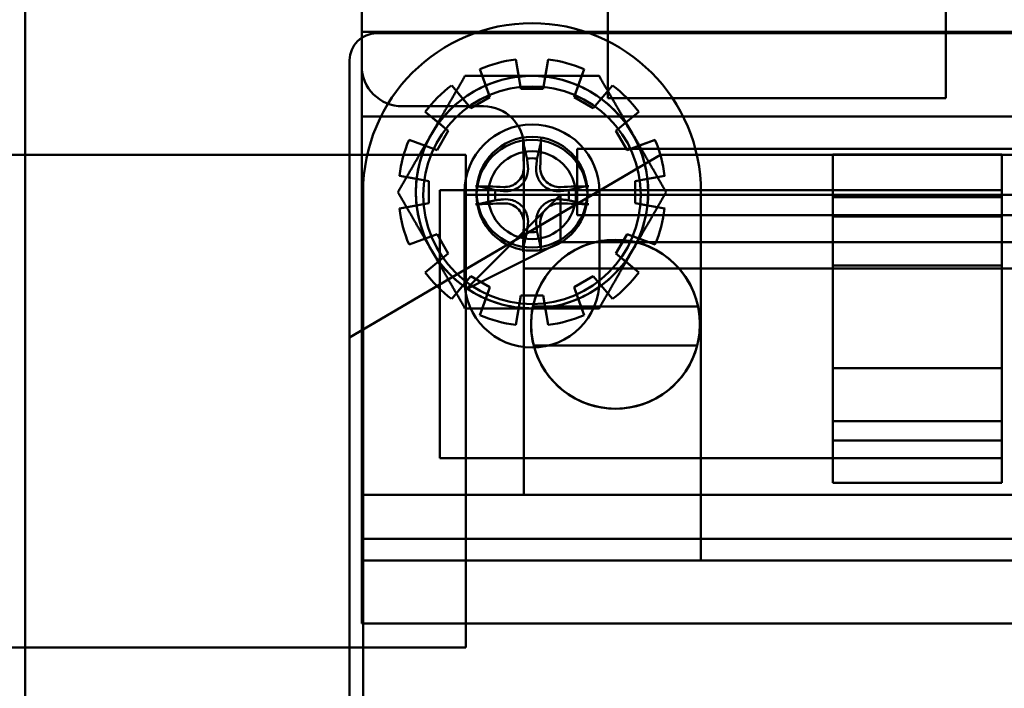
# Model space of a CAD drawing. Units: inches. Extents: x 3 to 143, y 2 to 112.
# Drawn here: x 33 to 35, y 43 to 44 of the extents above; entities that cross this region are included whole.
import ezdxf

# ---------------------------------------------------------------- set-up
doc = ezdxf.new("R2010")
doc.units = ezdxf.units.IN
doc.header["$LTSCALE"] = 6.666667
doc.header["$MEASUREMENT"] = 0
doc.layers.add('Visible (ANSI)', color=7, linetype='Continuous', lineweight=50)

msp = doc.modelspace()

# ---------------------------------------------------------------- linework, layer by layer
at = {"layer": 'Visible (ANSI)'}
for p, q in [((33.1195, 39.9757), (33.1195, 45.2257)), ((33.1195, 45.2257), (33.1195, 39.9757)), ((33.6175, 45.0448), (33.6175, 43.4198)), ((33.6175, 45.0078), (33.6175, 44.2448)), ((33.9816, 44.1968), (33.9816, 45.0078)), ((34.4816, 45.0078), (34.4816, 44.1968)), ((33.6175, 44.9198), (33.6175, 44.2948)), ((33.6175, 44.2448), (33.6175, 44.8385)), ((33.9816, 44.8385), (33.9816, 44.1968)), ((34.4816, 44.1968), (34.4816, 44.8385)), ((33.6175, 44.2948), (34.7489, 44.2948)), ((33.6175, 44.2948), (33.7425, 44.2948)), ((33.6175, 44.1698), (33.6175, 44.2948)), ((33.6395, 44.2927), (36.5895, 44.2927)), ((36.5895, 44.2927), (33.6395, 44.2927)), ((33.7425, 44.2948), (34.6175, 44.2948)), ((33.5995, 43.8427), (33.5995, 44.2527)), ((33.5995, 43.0127), (33.5995, 44.2527)), ((33.8455, 44.254), (33.85, 44.2285)), ((33.8531, 44.2105), (33.8455, 44.254)), ((33.8936, 44.254), (33.8859, 44.2105)), ((33.8891, 44.2285), (33.8936, 44.254)), ((33.7923, 44.2397), (33.8073, 44.1983)), ((33.8011, 44.2154), (33.7923, 44.2397)), ((33.9317, 44.1983), (33.9468, 44.2397)), ((33.9468, 44.2397), (33.938, 44.2154)), ((33.85, 44.2285), (33.8531, 44.2105)), ((33.8859, 44.2105), (33.8891, 44.2285)), ((33.7506, 44.2156), (33.7672, 44.1959)), ((33.7789, 44.1819), (33.7506, 44.2156)), ((33.8073, 44.1983), (33.8011, 44.2154)), ((33.8531, 44.2105), (33.8859, 44.2105)), ((33.8859, 44.2105), (33.8531, 44.2105)), ((33.938, 44.2154), (33.9317, 44.1983)), ((33.9885, 44.2156), (33.9601, 44.1819)), ((33.9719, 44.1959), (33.9885, 44.2156)), ((33.7672, 44.1959), (33.7789, 44.1819)), ((33.7789, 44.1819), (33.8073, 44.1983)), ((33.8073, 44.1983), (33.7789, 44.1819)), ((33.9317, 44.1983), (33.9601, 44.1819)), ((33.9601, 44.1819), (33.9317, 44.1983)), ((33.9601, 44.1819), (33.9719, 44.1959)), ((33.9816, 44.1968), (34.4816, 44.1968)), ((34.4816, 44.1968), (33.9816, 44.1968)), ((33.6775, 44.1848), (33.7975, 44.1848)), ((33.7975, 44.1848), (33.6775, 44.1848)), ((33.7116, 44.1767), (33.7454, 44.1483)), ((33.7314, 44.1601), (33.7116, 44.1767)), ((33.9937, 44.1483), (34.0274, 44.1767)), ((34.0274, 44.1767), (34.0077, 44.1601)), ((33.6175, 44.1698), (33.6175, 43.5448)), ((34.7489, 44.1698), (33.6175, 44.1698)), ((33.7425, 44.1698), (33.6175, 44.1698)), ((34.6175, 44.1698), (33.7425, 44.1698)), ((33.729, 44.1199), (33.7454, 44.1483)), ((33.7454, 44.1483), (33.729, 44.1199)), ((33.7454, 44.1483), (33.7314, 44.1601)), ((34.0077, 44.1601), (33.9937, 44.1483)), ((33.9937, 44.1483), (34.0101, 44.1199)), ((34.0101, 44.1199), (33.9937, 44.1483)), ((33.6876, 44.135), (33.7118, 44.1262)), ((33.729, 44.1199), (33.6876, 44.135)), ((34.0515, 44.135), (34.0101, 44.1199)), ((34.0272, 44.1262), (34.0515, 44.135)), ((33.7118, 44.1262), (33.729, 44.1199)), ((33.8575, 44.1248), (33.8575, 43.6102)), ((33.8575, 43.9448), (33.8575, 44.1248)), ((33.9365, 44.122), (33.9365, 44.0236)), ((36.2986, 44.122), (33.9365, 44.122)), ((33.9365, 44.0236), (33.9365, 44.122)), ((33.9365, 44.122), (36.2986, 44.122)), ((34.0101, 44.1199), (34.0272, 44.1262)), ((32.9925, 44.1127), (33.7715, 44.1127)), ((33.5995, 43.8427), (34.0595, 44.1127)), ((34.0595, 44.1127), (33.5995, 43.8427)), ((33.7715, 44.1127), (33.7715, 43.3842)), ((34.0595, 44.1127), (36.1695, 44.1127)), ((36.1695, 44.1127), (34.0595, 44.1127)), ((34.3145, 43.949), (34.3145, 44.1134)), ((34.5645, 44.1134), (34.3145, 44.1134)), ((34.5645, 43.949), (34.5645, 44.1134)), ((33.6733, 44.0818), (33.7167, 44.0741)), ((33.6988, 44.0773), (33.6733, 44.0818)), ((33.7167, 44.0741), (33.6988, 44.0773)), ((33.7167, 44.0413), (33.7167, 44.0741)), ((33.7167, 44.0741), (33.7167, 44.0413)), ((34.0223, 44.0741), (34.0658, 44.0818)), ((34.0403, 44.0773), (34.0223, 44.0741)), ((34.0223, 44.0741), (34.0223, 44.0413)), ((34.0223, 44.0413), (34.0223, 44.0741)), ((34.0658, 44.0818), (34.0403, 44.0773)), ((33.733, 44.0607), (33.733, 43.664)), ((34.5645, 44.0607), (33.733, 44.0607)), ((34.5645, 44.0607), (33.733, 44.0607)), ((33.733, 44.0607), (33.733, 43.664)), ((34.5645, 44.0218), (34.5645, 44.0607)), ((34.5645, 43.664), (34.5645, 44.0607)), ((33.6195, 44.0577), (33.6195, 41.9077)), ((33.6195, 43.5127), (33.6195, 44.0577)), ((33.7695, 44.0577), (33.7695, 43.9277)), ((33.7695, 43.9277), (33.7695, 44.0577)), ((33.9115, 44.0537), (33.7715, 43.9137)), ((33.7715, 44.0537), (33.9115, 44.0537)), ((34.5365, 44.0537), (33.9115, 44.0537)), ((33.9115, 43.9837), (33.9115, 44.0537)), ((33.9695, 43.9277), (33.9695, 44.0577)), ((33.9695, 44.0577), (33.9695, 43.9277)), ((34.1195, 44.0577), (34.1195, 43.5127)), ((34.1195, 43.5127), (34.1195, 44.0577)), ((34.3145, 44.0505), (34.3145, 43.6903)), ((34.5645, 44.0505), (34.3145, 44.0505)), ((34.5365, 44.0537), (34.94, 44.0537)), ((34.5645, 44.0505), (34.5645, 43.6903)), ((33.7167, 44.0413), (33.6733, 44.0337)), ((33.6733, 44.0337), (33.6988, 44.0382)), ((33.6988, 44.0382), (33.7167, 44.0413)), ((34.0223, 44.0413), (34.0403, 44.0382)), ((34.0658, 44.0337), (34.0223, 44.0413)), ((34.0403, 44.0382), (34.0658, 44.0337)), ((33.9365, 44.0236), (36.2986, 44.0236)), ((36.2986, 44.0236), (33.9365, 44.0236)), ((34.5645, 44.0218), (34.3145, 44.0218)), ((34.3145, 44.0218), (34.3145, 43.719)), ((33.6876, 43.9805), (33.729, 43.9955)), ((33.7118, 43.9893), (33.6876, 43.9805)), ((33.729, 43.9955), (33.7118, 43.9893)), ((33.7454, 43.9671), (33.729, 43.9955)), ((33.729, 43.9955), (33.7454, 43.9671)), ((34.0101, 43.9955), (33.9937, 43.9671)), ((33.9937, 43.9671), (34.0101, 43.9955)), ((34.0272, 43.9893), (34.0101, 43.9955)), ((34.0101, 43.9955), (34.0515, 43.9805)), ((34.0515, 43.9805), (34.0272, 43.9893)), ((33.9115, 43.9837), (33.7715, 43.9137)), ((34.5365, 43.9837), (33.9115, 43.9837)), ((34.5365, 43.9837), (34.94, 43.9837)), ((33.7454, 43.9671), (33.7116, 43.9388)), ((33.7314, 43.9554), (33.7454, 43.9671)), ((33.9937, 43.9671), (34.0077, 43.9554)), ((34.0274, 43.9388), (33.9937, 43.9671)), ((33.7116, 43.9388), (33.7314, 43.9554)), ((33.8575, 43.9448), (36.3775, 43.9448)), ((33.8575, 43.9448), (36.3775, 43.9448)), ((33.8575, 43.6102), (33.8575, 43.9448)), ((34.0077, 43.9554), (34.0274, 43.9388)), ((34.5645, 43.949), (34.3145, 43.949)), ((34.5645, 43.949), (34.3145, 43.949)), ((33.7506, 43.8998), (33.7789, 43.9336)), ((33.7789, 43.9336), (33.7672, 43.9196)), ((33.8073, 43.9172), (33.7789, 43.9336)), ((33.7789, 43.9336), (33.8073, 43.9172)), ((33.9601, 43.9336), (33.9317, 43.9172)), ((33.9317, 43.9172), (33.9601, 43.9336)), ((33.9719, 43.9196), (33.9601, 43.9336)), ((33.9601, 43.9336), (33.9885, 43.8998)), ((33.7672, 43.9196), (33.7506, 43.8998)), ((33.8073, 43.9172), (33.7923, 43.8758)), ((33.8011, 43.9001), (33.8073, 43.9172)), ((33.9317, 43.9172), (33.938, 43.9001)), ((33.9468, 43.8758), (33.9317, 43.9172)), ((33.9885, 43.8998), (33.9719, 43.9196)), ((33.7923, 43.8758), (33.8011, 43.9001)), ((33.8455, 43.8615), (33.8531, 43.9049)), ((33.8531, 43.9049), (33.85, 43.887)), ((33.8859, 43.9049), (33.8531, 43.9049)), ((33.8531, 43.9049), (33.8859, 43.9049)), ((33.8891, 43.887), (33.8859, 43.9049)), ((33.8859, 43.9049), (33.8936, 43.8615)), ((33.938, 43.9001), (33.9468, 43.8758)), ((33.85, 43.887), (33.8455, 43.8615)), ((33.9334, 43.8884), (33.8707, 43.8884)), ((33.8707, 43.8884), (34.1152, 43.8884)), ((33.8936, 43.8615), (33.8891, 43.887)), ((34.0525, 43.8884), (33.9334, 43.8884)), ((34.1152, 43.8884), (34.0525, 43.8884)), ((33.5995, 43.0127), (33.5995, 43.8427)), ((33.872, 43.8308), (33.9362, 43.8308)), ((34.1139, 43.8308), (33.872, 43.8308)), ((33.9362, 43.8308), (34.0498, 43.8308)), ((34.0498, 43.8308), (34.1139, 43.8308)), ((34.3145, 43.6275), (34.3145, 43.7973)), ((34.5645, 43.7973), (34.3145, 43.7973)), ((34.5645, 43.7973), (34.3145, 43.7973)), ((34.5645, 43.6275), (34.5645, 43.7973)), ((34.3145, 43.719), (34.5645, 43.719)), ((34.5645, 43.664), (34.5645, 43.719)), ((34.5645, 43.6903), (34.3145, 43.6903)), ((33.733, 43.664), (34.5645, 43.664)), ((33.733, 43.664), (34.5645, 43.664)), ((34.5645, 43.6275), (34.3145, 43.6275)), ((36.6295, 43.6102), (33.6195, 43.6102)), ((33.6195, 43.6102), (33.6195, 43.5127)), ((36.6295, 43.6102), (33.6195, 43.6102)), ((33.6195, 43.6102), (33.6195, 42.4152)), ((33.8575, 43.6102), (36.3775, 43.6102)), ((33.8575, 43.6102), (36.3775, 43.6102)), ((33.6175, 43.5448), (34.9925, 43.5448)), ((33.6175, 43.5448), (33.7425, 43.5448)), ((33.6175, 43.4198), (33.6175, 43.5448)), ((33.7425, 43.5448), (34.6175, 43.5448)), ((36.6295, 43.5127), (33.6195, 43.5127)), ((34.1195, 43.5127), (33.6195, 43.5127)), ((36.1295, 43.5127), (34.1195, 43.5127)), ((33.7425, 43.4198), (33.6175, 43.4198)), ((33.6175, 43.4198), (36.6175, 43.4198)), ((33.7425, 43.4198), (34.6175, 43.4198)), ((32.9925, 43.3842), (33.7715, 43.3842))]:
    msp.add_line(p, q, dxfattribs=at)
for centre, radius in [((33.8695, 44.0532), 0.161), ((33.8695, 44.0532), 0.161), ((33.8695, 44.0577), 0.082), ((33.8695, 44.0577), 0.082), ((33.8695, 44.0532), 0.082), ((33.8695, 44.0532), 0.082), ((33.8695, 44.0532), 0.065), ((33.8695, 44.0532), 0.065), ((33.993, 43.8624), 0.125)]:
    msp.add_circle(centre, radius, dxfattribs=at)
for centre, radius, start, end in [((33.8695, 44.0577), 0.25, 0, 180), ((33.8695, 44.0577), 0.25, 0, 180), ((33.6395, 44.2527), 0.04, 90, 180), ((33.6395, 44.2527), 0.04, 90, 180), ((33.8695, 44.0577), 0.1977, 96.9894, 113.0106), ((33.8695, 44.0577), 0.1977, 96.9894, 113.0106), ((33.8695, 44.0577), 0.1977, 66.9894, 83.0106), ((33.8695, 44.0577), 0.1977, 66.9894, 83.0106), ((33.6775, 44.2448), 0.06, 180, 270), ((33.6775, 44.2448), 0.06, 180, 270), ((33.8695, 44.0577), 0.1719, 90, 150), ((33.8695, 44.0577), 0.1719, 96.5373, 113.4627), ((33.8695, 44.0577), 0.1719, 90, 96.5373), ((33.8695, 44.0577), 0.1719, 83.4627, 90), ((33.8695, 44.0577), 0.1719, 30, 90), ((33.8695, 44.0577), 0.1719, 66.5373, 83.4627), ((33.8695, 44.0577), 0.1977, 126.9894, 143.0106), ((33.8695, 44.0577), 0.1977, 126.9894, 143.0106), ((33.8695, 44.0577), 0.1719, 113.4627, 126.5373), ((33.8695, 44.0577), 0.1719, 53.4627, 66.5373), ((33.8695, 44.0577), 0.1977, 36.9894, 53.0106), ((33.8695, 44.0577), 0.1977, 36.9894, 53.0106), ((33.8695, 44.0577), 0.1719, 126.5373, 143.4627), ((33.8695, 44.0577), 0.1719, 36.5373, 53.4627), ((33.7975, 44.1248), 0.06, 0, 90), ((33.7975, 44.1248), 0.06, 0, 90), ((33.8695, 44.0577), 0.1719, 143.4627, 150), ((33.8695, 44.0577), 0.1, 0, 180), ((33.8695, 44.0577), 0.1, 0, 180), ((33.8695, 44.0577), 0.1719, 30, 36.5373), ((33.8695, 44.0577), 0.1977, 156.9894, 173.0106), ((33.8695, 44.0577), 0.1977, 156.9894, 173.0106), ((33.8695, 44.0577), 0.1719, 150, 210), ((33.8695, 44.0577), 0.1719, 150, 156.5373), ((33.8695, 44.0577), 0.1719, 23.4627, 30), ((33.8695, 44.0577), 0.1719, 330, 30), ((33.8695, 44.0577), 0.1977, 6.9894, 23.0106), ((33.8695, 44.0577), 0.1977, 6.9894, 23.0106), ((33.8695, 44.0577), 0.1719, 156.5373, 173.4627), ((33.8695, 44.0577), 0.1719, 6.5373, 23.4627), ((33.8695, 44.0532), 0.0546, 82.207, 97.793), ((33.8695, 44.0577), 0.1719, 173.4627, 186.5373), ((33.8695, 44.0577), 0.1719, 353.4627, 6.5373), ((33.8695, 44.0532), 0.0546, 172.207, 187.793), ((33.8695, 44.0532), 0.0546, 352.207, 7.793), ((33.8695, 44.0577), 0.1977, 186.9894, 203.0106), ((33.8695, 44.0577), 0.1977, 186.9894, 203.0106), ((33.8695, 44.0577), 0.1719, 186.5373, 203.4627), ((33.8695, 44.0577), 0.1719, 336.5373, 353.4627), ((33.8695, 44.0577), 0.1977, 336.9894, 353.0106), ((33.8695, 44.0577), 0.1977, 336.9894, 353.0106), ((33.8695, 44.0577), 0.1719, 203.4627, 210), ((33.8695, 44.0532), 0.0546, 262.207, 277.793), ((33.993, 43.8624), 0.125, 12.0052, 167.9948), ((33.8695, 44.0577), 0.1719, 330, 336.5373), ((33.8695, 44.0577), 0.1719, 210, 216.5373), ((33.8695, 44.0577), 0.1719, 210, 270), ((33.8695, 44.0577), 0.1719, 270, 330), ((33.8695, 44.0577), 0.1719, 323.4627, 330), ((33.8695, 44.0577), 0.1719, 216.5373, 233.4627), ((33.8695, 44.0577), 0.1719, 306.5373, 323.4627), ((33.8695, 44.0577), 0.1977, 216.9894, 233.0106), ((33.8695, 44.0577), 0.1977, 216.9894, 233.0106), ((33.8695, 44.0577), 0.1977, 306.9894, 323.0106), ((33.8695, 44.0577), 0.1977, 306.9894, 323.0106), ((33.8695, 44.0577), 0.1719, 233.4627, 246.5373), ((33.8695, 43.9277), 0.1, 180, 0), ((33.8695, 43.9277), 0.1, 180, 0), ((33.8695, 44.0577), 0.1719, 293.4627, 306.5373), ((33.8695, 44.0577), 0.1719, 246.5373, 263.4627), ((33.8695, 44.0577), 0.1719, 276.5373, 293.4627), ((33.8695, 44.0577), 0.1719, 263.4627, 270), ((33.993, 43.8624), 0.125, 167.9948, 194.6402), ((33.8695, 44.0577), 0.1719, 270, 276.5373), ((33.993, 43.8624), 0.125, 345.3598, 12.0052), ((33.8695, 44.0577), 0.1977, 246.9894, 263.0106), ((33.8695, 44.0577), 0.1977, 246.9894, 263.0106), ((33.8695, 44.0577), 0.1977, 276.9894, 293.0106), ((33.8695, 44.0577), 0.1977, 276.9894, 293.0106), ((33.993, 43.8624), 0.125, 194.6402, 345.3598)]:
    msp.add_arc(centre, radius, start, end, dxfattribs=at)
for centre, major_axis, start_param, end_param in [((33.8777, 44.0536), (0.0118, -0.2088), 4.296476, 4.50743), ((33.8614, 44.0536), (0.0118, 0.2088), 4.917348, 5.128301), ((33.8691, 44.0451), (-0.2088, 0.0118), 4.917348, 5.128301), ((33.87, 44.0451), (-0.2088, -0.0118), 4.296476, 4.50743), ((33.8691, 44.0613), (0.2088, 0.0118), 4.296476, 4.50743), ((33.87, 44.0613), (0.2088, -0.0118), 4.917348, 5.128301), ((33.8777, 44.0527), (-0.0118, -0.2088), 4.917348, 5.128301), ((33.8614, 44.0527), (-0.0118, 0.2088), 4.296476, 4.50743)]:
    msp.add_ellipse(centre, major_axis=major_axis, ratio=0.087156, start_param=start_param, end_param=end_param, dxfattribs=at)
for points, weights in [([(33.7703, 44.2296), (33.7437, 44.1836), (33.7207, 44.1437)], [1.10906450004, 1.0930923738, 1]), ([(33.7207, 44.1437), (33.7437, 44.1836), (33.7703, 44.2296)], [1, 1.0930923738, 1.10906450004]), ([(33.8695, 44.2296), (33.8235, 44.2296), (33.7703, 44.2296)], [1, 1.0930923738, 1.10906450004]), ([(33.7703, 44.2296), (33.8235, 44.2296), (33.8695, 44.2296)], [1.10906450004, 1.0930923738, 1]), ([(33.9688, 44.2296), (33.9156, 44.2296), (33.8695, 44.2296)], [1.10906450004, 1.0930923738, 1]), ([(33.8695, 44.2296), (33.9156, 44.2296), (33.9688, 44.2296)], [1, 1.0930923738, 1.10906450004]), ([(34.0184, 44.1437), (33.9954, 44.1836), (33.9688, 44.2296)], [1, 1.0930923738, 1.10906450004]), ([(33.9688, 44.2296), (33.9954, 44.1836), (34.0184, 44.1437)], [1.10906450004, 1.0930923738, 1]), ([(33.7207, 44.1437), (33.6976, 44.1038), (33.671, 44.0577)], [1, 1.0930923738, 1.10906450004]), ([(33.671, 44.0577), (33.6976, 44.1038), (33.7207, 44.1437)], [1.10906450004, 1.0930923738, 1]), ([(34.068, 44.0577), (34.0414, 44.1038), (34.0184, 44.1437)], [1.10906450004, 1.0930923738, 1]), ([(34.0184, 44.1437), (34.0414, 44.1038), (34.068, 44.0577)], [1, 1.0930923738, 1.10906450004]), ([(33.8569, 44.1293), (33.86, 44.1164), (33.8621, 44.1073)], [1.00271937694, 1.01597657637, 1]), ([(33.8769, 44.1073), (33.8791, 44.1164), (33.8821, 44.1293)], [1, 1.01597657637, 1.00271937694]), ([(33.8621, 44.1073), (33.8628, 44.1007), (33.8634, 44.0955)], [1, 1.13422632936, 1.26722081312]), ([(33.8757, 44.0955), (33.8763, 44.1007), (33.8769, 44.1073)], [1.26722081312, 1.13422632936, 1]), ([(33.8154, 44.0606), (33.8063, 44.0627), (33.7935, 44.0658)], [1, 1.01597657639, 1.00271937695]), ([(33.8273, 44.0594), (33.8221, 44.0599), (33.8154, 44.0606)], [1.26722081312, 1.13422632936, 1]), ([(33.9236, 44.0606), (33.917, 44.0599), (33.9118, 44.0594)], [1, 1.13422632936, 1.26722081312]), ([(33.9456, 44.0658), (33.9328, 44.0627), (33.9236, 44.0606)], [1.00271937693, 1.0159765763, 1]), ([(33.671, 44.0577), (33.6976, 44.0117), (33.7207, 43.9718)], [1.10906450004, 1.0930923738, 1]), ([(33.7207, 43.9718), (33.6976, 44.0117), (33.671, 44.0577)], [1, 1.0930923738, 1.10906450004]), ([(33.7935, 44.0406), (33.8063, 44.0436), (33.8154, 44.0458)], [1.00271937694, 1.01597657637, 1]), ([(33.8154, 44.0458), (33.8221, 44.0465), (33.8273, 44.047)], [1, 1.13422632936, 1.26722081312]), ([(33.9118, 44.047), (33.917, 44.0465), (33.9236, 44.0458)], [1.26722081312, 1.13422632936, 1]), ([(33.9236, 44.0458), (33.9328, 44.0436), (33.9456, 44.0406)], [1, 1.01597657626, 1.00271937692]), ([(34.0184, 43.9718), (34.0414, 44.0117), (34.068, 44.0577)], [1, 1.0930923738, 1.10906450004]), ([(34.068, 44.0577), (34.0414, 44.0117), (34.0184, 43.9718)], [1.10906450004, 1.0930923738, 1]), ([(33.8634, 44.0109), (33.8628, 44.0057), (33.8621, 43.9991)], [1.26722081312, 1.13422632936, 1]), ([(33.8769, 43.9991), (33.8763, 44.0057), (33.8757, 44.0109)], [1, 1.13422632936, 1.26722081312]), ([(33.8621, 43.9991), (33.86, 43.9899), (33.8569, 43.9771)], [1, 1.01597657626, 1.00271937692]), ([(33.8821, 43.9771), (33.8791, 43.9899), (33.8769, 43.9991)], [1.00271937692, 1.01597657624, 1]), ([(33.7207, 43.9718), (33.7437, 43.9319), (33.7703, 43.8858)], [1, 1.0930923738, 1.10906450004]), ([(33.7703, 43.8858), (33.7437, 43.9319), (33.7207, 43.9718)], [1.10906450004, 1.0930923738, 1]), ([(33.9688, 43.8858), (33.9954, 43.9319), (34.0184, 43.9718)], [1.10906450004, 1.0930923738, 1]), ([(34.0184, 43.9718), (33.9954, 43.9319), (33.9688, 43.8858)], [1, 1.0930923738, 1.10906450004]), ([(33.7703, 43.8858), (33.8235, 43.8858), (33.8695, 43.8858)], [1.10906450004, 1.0930923738, 1]), ([(33.8695, 43.8858), (33.8235, 43.8858), (33.7703, 43.8858)], [1, 1.0930923738, 1.10906450004]), ([(33.8695, 43.8858), (33.9156, 43.8858), (33.9688, 43.8858)], [1, 1.0930923738, 1.10906450004]), ([(33.9688, 43.8858), (33.9156, 43.8858), (33.8695, 43.8858)], [1.10906450004, 1.0930923738, 1])]:
    msp.add_rational_spline(points, weights, degree=2, dxfattribs=at)
for points, knots in [([(33.8569, 44.1293), (33.8569, 44.1296), (33.8568, 44.13), (33.8567, 44.1309), (33.8566, 44.1316), (33.8565, 44.133), (33.8564, 44.1339), (33.8563, 44.1354), (33.8563, 44.1362), (33.8563, 44.137), (33.8563, 44.137), (33.8563, 44.1371)], [0.05201916, 0.05201916, 0.05201916, 0.05201916, 0.0566238, 0.0566238, 0.06226655, 0.06226655, 0.06794071, 0.06794071, 0.07361958, 0.07361958, 0.07400345, 0.07400345, 0.07400345, 0.07400345]), ([(33.8828, 44.1371), (33.8828, 44.137), (33.8828, 44.137), (33.8828, 44.1362), (33.8828, 44.1354), (33.8827, 44.1339), (33.8826, 44.133), (33.8825, 44.1316), (33.8824, 44.1309), (33.8823, 44.13), (33.8822, 44.1296), (33.8821, 44.1293)], [0.01666758, 0.01666758, 0.01666758, 0.01666758, 0.01705144, 0.01705144, 0.02273032, 0.02273032, 0.02840448, 0.02840448, 0.03404723, 0.03404723, 0.03865187, 0.03865187, 0.03865187, 0.03865187]), ([(33.8634, 44.0955), (33.8638, 44.0911), (33.8634, 44.0864), (33.8613, 44.0795), (33.8603, 44.0772), (33.8576, 44.0727), (33.856, 44.0706), (33.8521, 44.0667), (33.85, 44.0651), (33.8455, 44.0625), (33.8432, 44.0614), (33.8363, 44.0593), (33.8316, 44.0589), (33.8273, 44.0594)], [0.3891646, 0.3891646, 0.3891646, 0.3891646, 0.4267769, 0.4267769, 0.4476139, 0.4476139, 0.4684509, 0.4684509, 0.489288, 0.489288, 0.510125, 0.510125, 0.5477373, 0.5477373, 0.5477373, 0.5477373]), ([(33.8574, 44.0951), (33.8576, 44.0916), (33.857, 44.0879), (33.8545, 44.0808), (33.8525, 44.0775), (33.8477, 44.0722), (33.8447, 44.0698), (33.838, 44.0665), (33.8343, 44.0656), (33.8297, 44.0653), (33.8287, 44.0652), (33.8276, 44.0653)], [0, 0, 0, 0, 0.0271954, 0.0271954, 0.0543907, 0.0543907, 0.0814301, 0.0814301, 0.1084695, 0.1084695, 0.1165957, 0.1165957, 0.1165957, 0.1165957]), ([(33.9118, 44.0594), (33.9074, 44.0589), (33.9028, 44.0593), (33.8959, 44.0614), (33.8935, 44.0625), (33.8891, 44.0651), (33.8869, 44.0667), (33.8831, 44.0706), (33.8815, 44.0727), (33.8788, 44.0772), (33.8778, 44.0795), (33.8757, 44.0864), (33.8753, 44.0911), (33.8757, 44.0955)], [0.3891646, 0.3891646, 0.3891646, 0.3891646, 0.4267769, 0.4267769, 0.4476139, 0.4476139, 0.4684509, 0.4684509, 0.489288, 0.489288, 0.510125, 0.510125, 0.5477373, 0.5477373, 0.5477373, 0.5477373]), ([(33.9115, 44.0653), (33.908, 44.0651), (33.9042, 44.0657), (33.8971, 44.0682), (33.8938, 44.0702), (33.8885, 44.075), (33.8862, 44.078), (33.8829, 44.0848), (33.8819, 44.0885), (33.8816, 44.093), (33.8816, 44.0941), (33.8816, 44.0951)], [0, 0, 0, 0, 0.0271954, 0.0271954, 0.0543907, 0.0543907, 0.0814301, 0.0814301, 0.1084695, 0.1084695, 0.1165957, 0.1165957, 0.1165957, 0.1165957]), ([(33.7857, 44.0665), (33.7857, 44.0665), (33.7858, 44.0665), (33.7865, 44.0665), (33.7874, 44.0664), (33.7889, 44.0663), (33.7897, 44.0663), (33.7911, 44.0661), (33.7918, 44.0661), (33.7928, 44.0659), (33.7932, 44.0659), (33.7935, 44.0658)], [0.01666758, 0.01666758, 0.01666758, 0.01666758, 0.01705144, 0.01705144, 0.02273032, 0.02273032, 0.02840448, 0.02840448, 0.03404723, 0.03404723, 0.03865187, 0.03865187, 0.03865187, 0.03865187]), ([(33.9456, 44.0658), (33.9459, 44.0659), (33.9463, 44.0659), (33.9473, 44.0661), (33.948, 44.0661), (33.9494, 44.0663), (33.9502, 44.0663), (33.9517, 44.0664), (33.9526, 44.0665), (33.9533, 44.0665), (33.9534, 44.0665), (33.9534, 44.0665)], [0.05201916, 0.05201916, 0.05201916, 0.05201916, 0.0566238, 0.0566238, 0.06226655, 0.06226655, 0.06794071, 0.06794071, 0.07361958, 0.07361958, 0.07400345, 0.07400345, 0.07400345, 0.07400345]), ([(33.8273, 44.047), (33.8316, 44.0475), (33.8363, 44.047), (33.8432, 44.0449), (33.8455, 44.0439), (33.85, 44.0413), (33.8521, 44.0396), (33.856, 44.0358), (33.8576, 44.0337), (33.8603, 44.0292), (33.8613, 44.0268), (33.8634, 44.02), (33.8638, 44.0153), (33.8634, 44.0109)], [0.3891646, 0.3891646, 0.3891646, 0.3891646, 0.4267769, 0.4267769, 0.4476139, 0.4476139, 0.4684509, 0.4684509, 0.489288, 0.489288, 0.510125, 0.510125, 0.5477373, 0.5477373, 0.5477373, 0.5477373]), ([(33.8757, 44.0109), (33.8753, 44.0153), (33.8757, 44.02), (33.8778, 44.0268), (33.8788, 44.0292), (33.8815, 44.0337), (33.8831, 44.0358), (33.8869, 44.0396), (33.8891, 44.0413), (33.8935, 44.0439), (33.8959, 44.0449), (33.9028, 44.047), (33.9074, 44.0475), (33.9118, 44.047)], [0.3891646, 0.3891646, 0.3891646, 0.3891646, 0.4267769, 0.4267769, 0.4476139, 0.4476139, 0.4684509, 0.4684509, 0.489288, 0.489288, 0.510125, 0.510125, 0.5477373, 0.5477373, 0.5477373, 0.5477373]), ([(33.7935, 44.0406), (33.7932, 44.0405), (33.7928, 44.0404), (33.7918, 44.0403), (33.7911, 44.0402), (33.7897, 44.0401), (33.7889, 44.04), (33.7874, 44.0399), (33.7865, 44.0399), (33.7858, 44.0399), (33.7857, 44.0399), (33.7857, 44.0399)], [0.05201916, 0.05201916, 0.05201916, 0.05201916, 0.0566238, 0.0566238, 0.06226655, 0.06226655, 0.06794071, 0.06794071, 0.07361958, 0.07361958, 0.07400345, 0.07400345, 0.07400345, 0.07400345]), ([(33.8276, 44.0411), (33.8311, 44.0412), (33.8349, 44.0407), (33.842, 44.0381), (33.8453, 44.0361), (33.8505, 44.0314), (33.8529, 44.0283), (33.8562, 44.0216), (33.8571, 44.0179), (33.8575, 44.0134), (33.8575, 44.0123), (33.8574, 44.0112)], [0, 0, 0, 0, 0.0271954, 0.0271954, 0.0543907, 0.0543907, 0.0814301, 0.0814301, 0.1084695, 0.1084695, 0.1165957, 0.1165957, 0.1165957, 0.1165957]), ([(33.8816, 44.0112), (33.8815, 44.0147), (33.882, 44.0185), (33.8846, 44.0256), (33.8866, 44.0289), (33.8913, 44.0342), (33.8944, 44.0365), (33.9011, 44.0398), (33.9048, 44.0408), (33.9093, 44.0411), (33.9104, 44.0411), (33.9115, 44.0411)], [0, 0, 0, 0, 0.0271954, 0.0271954, 0.0543907, 0.0543907, 0.0814301, 0.0814301, 0.1084695, 0.1084695, 0.1165957, 0.1165957, 0.1165957, 0.1165957]), ([(33.9534, 44.0399), (33.9534, 44.0399), (33.9533, 44.0399), (33.9526, 44.0399), (33.9517, 44.0399), (33.9502, 44.04), (33.9494, 44.0401), (33.948, 44.0402), (33.9473, 44.0403), (33.9463, 44.0404), (33.9459, 44.0405), (33.9456, 44.0406)], [0.01666758, 0.01666758, 0.01666758, 0.01666758, 0.01705144, 0.01705144, 0.02273032, 0.02273032, 0.02840448, 0.02840448, 0.03404723, 0.03404723, 0.03865187, 0.03865187, 0.03865187, 0.03865187]), ([(33.8563, 43.9693), (33.8563, 43.9693), (33.8563, 43.9694), (33.8563, 43.9701), (33.8563, 43.971), (33.8564, 43.9725), (33.8565, 43.9734), (33.8566, 43.9747), (33.8567, 43.9755), (33.8568, 43.9764), (33.8569, 43.9768), (33.8569, 43.9771)], [0.01666758, 0.01666758, 0.01666758, 0.01666758, 0.01705144, 0.01705144, 0.02273032, 0.02273032, 0.02840448, 0.02840448, 0.03404723, 0.03404723, 0.03865187, 0.03865187, 0.03865187, 0.03865187]), ([(33.8821, 43.9771), (33.8822, 43.9768), (33.8823, 43.9764), (33.8824, 43.9755), (33.8825, 43.9747), (33.8826, 43.9734), (33.8827, 43.9725), (33.8828, 43.971), (33.8828, 43.9701), (33.8828, 43.9694), (33.8828, 43.9693), (33.8828, 43.9693)], [0.05201916, 0.05201916, 0.05201916, 0.05201916, 0.0566238, 0.0566238, 0.06226655, 0.06226655, 0.06794071, 0.06794071, 0.07361958, 0.07361958, 0.07400345, 0.07400345, 0.07400345, 0.07400345])]:
    msp.add_open_spline(points, degree=3, knots=knots, dxfattribs=at)

doc.saveas('drawing.dxf')
